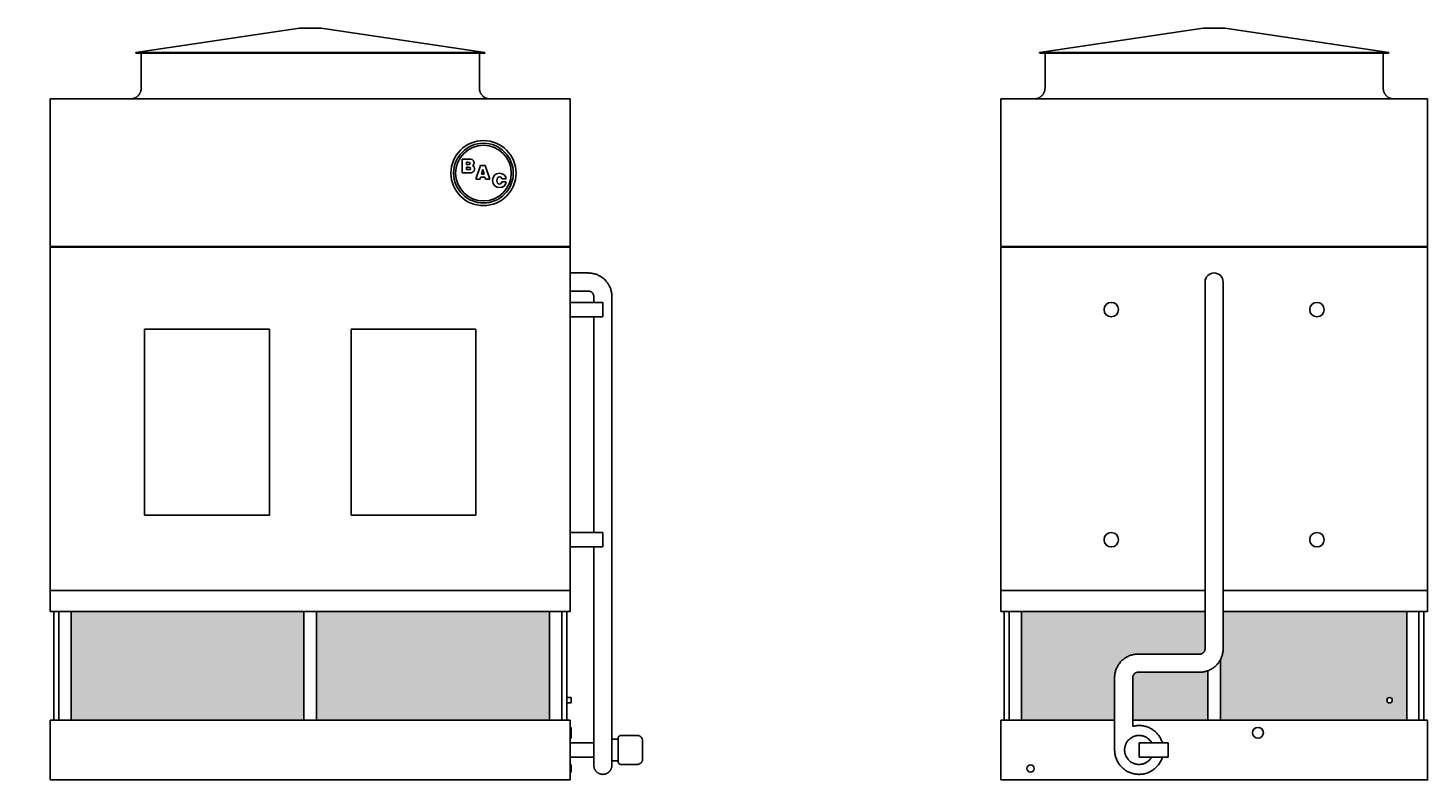
# Model space of a CAD drawing. Units: inches. Extents: x 1688 to 2304, y 0 to 420.
# Drawn here: x 1917 to 2304, y 0 to 208 of the extents above; entities that cross this region are included whole.
import ezdxf

# ---------------------------------------------------------------- set-up
doc = ezdxf.new("R2010")
doc.units = ezdxf.units.IN
doc.header["$MEASUREMENT"] = 0
doc.styles.add('Arial_1', font='arial.ttf', dxfattribs={"height": 0.092206})

# ---------------------------------------------------------------- blocks, each defined once
blk = doc.blocks.new('_Oblique')
at = {"color": 0, "linetype": 'ByBlock', "lineweight": -2}
blk.add_line((-0.5, -0.5), (0.5, 0.5), dxfattribs=at)

msp = doc.modelspace()

# ---------------------------------------------------------------- hatches: boundary and pattern name
h = msp.add_hatch()
h.set_pattern_fill('HONEY', color=256, scale=8)
h.paths.add_polyline_path([(1745.74, 46.5), (1694.24, 46.5), (1694.24, 16.5), (1745.74, 16.5)])
h.paths.add_polyline_path([(1800.74, 46.5), (1749.24, 46.5), (1749.24, 16.5), (1800.74, 16.5)])
h.paths.add_polyline_path([(1993.55, 46.5), (1929.18, 46.5), (1929.18, 16.5), (1993.55, 16.5)])
h.paths.add_polyline_path([(2061.43, 46.5), (1997.05, 46.5), (1997.05, 16.5), (2061.43, 16.5)])
h.paths.add_polyline_path([(2224.17, 34.75), (2241.17, 34.75), (2241.18, 34.75), (2241.24, 34.75), (2241.3, 34.76), (2241.36, 34.76), (2241.42, 34.77), (2241.48, 34.78), (2241.54, 34.8), (2241.6, 34.81), (2241.65, 34.83), (2241.71, 34.85), (2241.76, 34.87), (2241.82, 34.9), (2241.87, 34.93), (2241.93, 34.96), (2241.98, 34.99), (2242.03, 35.02), (2242.07, 35.06), (2242.12, 35.09), (2242.17, 35.13), (2242.21, 35.17), (2242.25, 35.22), (2242.29, 35.26), (2242.33, 35.31), (2242.37, 35.35), (2242.4, 35.4), (2242.44, 35.45), (2242.47, 35.5), (2242.5, 35.56), (2242.52, 35.61), (2242.55, 35.67), (2242.57, 35.72), (2242.59, 35.78), (2242.61, 35.84), (2242.62, 35.89), (2242.64, 35.95), (2242.65, 36.01), (2242.66, 36.07), (2242.66, 36.13), (2242.66, 36.19), (2242.67, 36.25), (2242.67, 46.5), (2191.92, 46.5), (2191.92, 16.5), (2217.67, 16.5), (2217.67, 28.46), (2217.7, 28.97), (2217.78, 29.48), (2217.9, 29.99), (2218.06, 30.49), (2218.26, 30.97), (2218.49, 31.43), (2218.76, 31.87), (2219.07, 32.29), (2219.41, 32.69), (2219.78, 33.05), (2220.18, 33.39), (2220.6, 33.69), (2221.05, 33.96), (2221.51, 34.19), (2222, 34.38), (2222.49, 34.54), (2223, 34.65), (2223.52, 34.72), (2223.91, 34.74)])
h.paths.add_polyline_path([(2298.42, 46.5), (2247.67, 46.5), (2247.67, 36.04), (2247.63, 35.53), (2247.55, 35.02), (2247.43, 34.51), (2247.27, 34.01), (2247.08, 33.53), (2246.92, 33.22), (2246.92, 16.5), (2298.42, 16.5)])
h.paths.add_polyline_path([(2292.92, 22, -1), (2294.42, 22, -1)], flags=16)
h.paths.add_polyline_path([(2243.42, 30.15), (2243.09, 30.04), (2242.59, 29.9), (2242.07, 29.81), (2241.56, 29.76), (2241.17, 29.75), (2224.17, 29.75), (2224.15, 29.75), (2224.09, 29.75), (2224.03, 29.74), (2223.97, 29.74), (2223.91, 29.73), (2223.85, 29.72), (2223.79, 29.7), (2223.74, 29.69), (2223.68, 29.67), (2223.62, 29.65), (2223.57, 29.63), (2223.51, 29.6), (2223.46, 29.57), (2223.41, 29.54), (2223.36, 29.51), (2223.31, 29.48), (2223.26, 29.44), (2223.21, 29.41), (2223.16, 29.37), (2223.12, 29.33), (2223.08, 29.28), (2223.04, 29.24), (2223, 29.19), (2222.96, 29.15), (2222.93, 29.1), (2222.9, 29.05), (2222.86, 29), (2222.84, 28.94), (2222.81, 28.89), (2222.78, 28.83), (2222.76, 28.78), (2222.74, 28.72), (2222.72, 28.66), (2222.71, 28.61), (2222.7, 28.55), (2222.69, 28.49), (2222.68, 28.43), (2222.67, 28.37), (2222.67, 28.31), (2222.67, 28.25), (2222.67, 16.5), (2243.42, 16.5)])

# ---------------------------------------------------------------- linework, layer by layer
for p, q in [((1992.3, 207.87), (1947.05, 201.12)), ((1998.3, 207.87), (1992.3, 207.87)), ((2043.55, 201.12), (1998.3, 207.87)), ((2242.17, 207.87), (2196.92, 201.12)), ((2245.17, 207.87), (2242.17, 207.87)), ((2248.17, 207.87), (2245.17, 207.87)), ((2293.42, 201.12), (2248.17, 207.87)), ((1947.05, 201.12), (1947.05, 200.87)), ((2043.55, 201.12), (1947.05, 201.12)), ((2043.55, 200.87), (1947.05, 200.87)), ((1948.55, 200.87), (1948.55, 191.25)), ((2042.05, 191.25), (2042.05, 200.87)), ((2043.55, 200.87), (2043.55, 201.12)), ((2196.92, 201.12), (2196.92, 200.87)), ((2245.17, 201.12), (2196.98, 201.12)), ((2245.17, 200.87), (2196.98, 200.87)), ((2198.42, 200.87), (2198.42, 191.25)), ((2293.35, 201.12), (2245.17, 201.12)), ((2293.35, 200.87), (2245.17, 200.87)), ((2291.92, 191.25), (2291.92, 200.87)), ((2293.42, 200.87), (2293.42, 201.12)), ((1923.43, 188.25), (2067.18, 188.25)), ((1923.43, 147.5), (1923.43, 188.25)), ((2067.18, 188.25), (2067.18, 147.5)), ((2186.17, 188.25), (2304.17, 188.25)), ((2186.17, 188.25), (2186.17, 147.5)), ((2304.17, 147.5), (2304.17, 188.25)), ((2038.89, 171.63), (2037.32, 171.63)), ((2037.32, 171.63), (2037.32, 167.82)), ((2038.52, 170.11), (2038.52, 170.74)), ((2038.52, 170.74), (2038.86, 170.74)), ((2038.86, 170.74), (2039.36, 170.68)), ((2039.63, 171.61), (2038.89, 171.63)), ((2039.36, 170.68), (2039.47, 170.43)), ((2039.47, 170.43), (2039.37, 170.18)), ((2040.02, 171.52), (2039.63, 171.61)), ((2040.46, 171.18), (2040.02, 171.52)), ((2040.62, 170.62), (2040.46, 171.18)), ((2040.5, 170.17), (2040.62, 170.62)), ((2037.32, 167.82), (2039.02, 167.82)), ((2039.02, 170.11), (2038.52, 170.11)), ((2038.52, 168.71), (2038.52, 169.41)), ((2038.52, 169.41), (2039.07, 169.41)), ((2039.08, 168.71), (2038.52, 168.71)), ((2039.37, 170.18), (2039.02, 170.11)), ((2039.02, 167.82), (2039.78, 167.86)), ((2039.07, 169.41), (2039.48, 169.33)), ((2039.48, 168.79), (2039.08, 168.71)), ((2039.48, 169.33), (2039.6, 169.06)), ((2039.6, 169.06), (2039.48, 168.79)), ((2039.78, 167.86), (2040.2, 167.99)), ((2040.16, 169.85), (2040.5, 170.17)), ((2040.6, 169.53), (2040.16, 169.85)), ((2040.2, 167.99), (2040.6, 168.38)), ((2040.74, 168.96), (2040.6, 169.53)), ((2040.6, 168.38), (2040.74, 168.96)), ((2042.39, 169.89), (2041.08, 166.08)), ((2042.25, 166.08), (2042.4, 166.59)), ((2043.62, 169.89), (2042.39, 169.89)), ((2042.4, 166.59), (2043.6, 166.59)), ((2042.62, 167.42), (2043.01, 168.72)), ((2043.38, 167.42), (2042.62, 167.42)), ((2043.01, 168.72), (2043.38, 167.42)), ((2043.6, 166.59), (2043.75, 166.08)), ((2044.95, 166.08), (2043.62, 169.89)), ((2045.82, 166.53), (2045.69, 165.72)), ((2046.21, 167.16), (2045.82, 166.53)), ((2046.82, 167.55), (2046.21, 167.16)), ((2047.62, 167.69), (2046.82, 167.55)), ((2046.9, 165.72), (2047.09, 166.48)), ((2047.09, 166.48), (2047.32, 166.67)), ((2047.32, 166.67), (2047.64, 166.73)), ((2048.35, 167.59), (2047.62, 167.69)), ((2047.64, 166.73), (2048.1, 166.59)), ((2048.1, 166.59), (2048.3, 166.17)), ((2048.91, 167.29), (2048.35, 167.59)), ((2049.28, 166.81), (2048.91, 167.29)), ((2049.44, 166.17), (2049.28, 166.81)), ((2041.08, 166.08), (2042.25, 166.08)), ((2043.75, 166.08), (2044.95, 166.08)), ((2045.69, 165.72), (2045.82, 164.9)), ((2045.82, 164.9), (2046.21, 164.28)), ((2046.21, 164.28), (2046.83, 163.88)), ((2046.83, 163.88), (2047.64, 163.75)), ((2047.09, 164.96), (2046.9, 165.72)), ((2047.33, 164.77), (2047.09, 164.96)), ((2047.65, 164.7), (2047.33, 164.77)), ((2047.64, 163.75), (2048.36, 163.85)), ((2048.1, 164.86), (2047.65, 164.7)), ((2048.3, 165.31), (2048.1, 164.86)), ((2048.3, 166.17), (2049.44, 166.17)), ((2049.44, 165.31), (2048.3, 165.31)), ((2048.36, 163.85), (2048.92, 164.16)), ((2048.92, 164.16), (2049.28, 164.65)), ((2049.28, 164.65), (2049.44, 165.31)), ((2067.18, 147.5), (1923.43, 147.5)), ((1923.43, 147.25), (2067.18, 147.25)), ((1923.43, 52.37), (1923.43, 147.25)), ((2067.18, 52.37), (2067.18, 147.25)), ((2304.17, 147.5), (2186.17, 147.5)), ((2186.17, 147.25), (2304.17, 147.25)), ((2186.17, 52.37), (2186.17, 147.25)), ((2304.17, 147.25), (2304.17, 52.37)), ((2072.18, 140.13), (2067.18, 140.13)), ((2067.18, 135.13), (2072.18, 135.13)), ((2076.18, 132), (2067.18, 132)), ((2073.68, 133.63), (2073.68, 132)), ((2076.18, 132), (2076.18, 130)), ((2078.68, 125.63), (2078.68, 133.63)), ((2242.67, 133.63), (2242.67, 125.63)), ((2247.67, 125.63), (2247.67, 133.63)), ((2067.18, 128), (2076.18, 128)), ((2073.68, 128), (2073.68, 125.63)), ((2076.18, 130), (2076.18, 128)), ((1949.49, 73.13), (1949.49, 124.63)), ((1949.49, 124.63), (1983.99, 124.63)), ((1983.99, 124.63), (1983.99, 73.13)), ((2006.61, 124.63), (2041.11, 124.63)), ((2006.61, 73.13), (2006.61, 124.63)), ((2041.11, 124.63), (2041.11, 73.13)), ((2073.68, 125.63), (2073.68, 68.38)), ((2078.68, 36.25), (2078.68, 125.63)), ((2242.67, 125.63), (2242.67, 36.25)), ((2247.67, 36.25), (2247.67, 125.63)), ((1983.99, 73.13), (1949.49, 73.13)), ((2041.11, 73.13), (2006.61, 73.13)), ((2076.18, 68.38), (2067.18, 68.38)), ((2076.18, 68.38), (2076.18, 66.37)), ((2076.18, 66.37), (2076.18, 64.38)), ((2067.18, 64.38), (2076.18, 64.38)), ((2073.68, 64.38), (2073.68, 36.25)), ((2067.18, 52.37), (1923.43, 52.37)), ((1923.43, 52.37), (2067.18, 52.37)), ((1923.43, 46.5), (1923.43, 52.37)), ((2067.18, 52.37), (2067.18, 46.5)), ((2242.67, 52.37), (2186.17, 52.37)), ((2186.17, 52.37), (2242.67, 52.37)), ((2186.17, 52.37), (2186.17, 46.5)), ((2304.17, 52.37), (2247.67, 52.37)), ((2247.67, 52.37), (2304.17, 52.37)), ((2304.17, 46.5), (2304.17, 52.37)), ((1923.43, 46.5), (2067.18, 46.5)), ((1924.43, 46.5), (1924.43, 16.5)), ((1925.8, 46.5), (1925.8, 16.5)), ((1929.18, 46.5), (1929.18, 16.5)), ((1993.55, 16.5), (1993.55, 46.5)), ((1997.05, 46.5), (1997.05, 16.5)), ((2061.43, 46.5), (2061.43, 16.5)), ((2064.8, 46.5), (2064.8, 16.5)), ((2066.18, 46.5), (2066.18, 16.5)), ((2186.17, 46.5), (2242.67, 46.5)), ((2187.17, 46.5), (2187.17, 16.5)), ((2188.54, 46.5), (2188.54, 16.5)), ((2191.92, 46.5), (2191.92, 16.5)), ((2247.67, 46.5), (2304.17, 46.5)), ((2298.42, 46.5), (2298.42, 16.5)), ((2301.79, 46.5), (2301.79, 16.5)), ((2303.17, 16.5), (2303.17, 46.5)), ((2078.68, 32.23), (2078.67, 32.15)), ((2241.17, 34.75), (2224.17, 34.75)), ((2246.92, 33.23), (2246.92, 16.5)), ((2073.68, 28.25), (2073.68, 15.7)), ((2078.68, 15.7), (2078.68, 28.25)), ((2217.67, 28.25), (2217.67, 15.7)), ((2222.67, 15.7), (2222.67, 28.25)), ((2224.17, 29.75), (2241.17, 29.75)), ((2243.42, 16.5), (2243.42, 30.15)), ((2067.43, 22.75), (2066.18, 22.75)), ((2066.18, 21.25), (2067.43, 21.25)), ((2067.43, 22.75), (2067.43, 22)), ((2067.43, 22), (2067.43, 21.25)), ((2067.18, 16.5), (1923.43, 16.5)), ((1923.43, 0), (1923.43, 16.5)), ((2067.18, 16.5), (2067.18, 0)), ((2073.68, 15.7), (2073.68, 8.25)), ((2078.68, 8.25), (2078.68, 15.7)), ((2217.67, 16.5), (2186.17, 16.5)), ((2186.17, 16.5), (2186.17, 0)), ((2217.67, 15.7), (2217.67, 8.25)), ((2304.17, 16.5), (2222.67, 16.5)), ((2222.67, 14.76), (2222.67, 15.7)), ((2304.17, 0), (2304.17, 16.5)), ((2067.43, 14.5), (2067.18, 14.5)), ((2067.43, 14.5), (2067.43, 13)), ((2067.43, 13), (2067.43, 11.5)), ((2073.68, 12.5), (2073.68, 12.5)), ((2078.68, 12.49), (2078.68, 12.5)), ((2085.68, 12.25), (2081.18, 12.25)), ((2067.18, 11.5), (2067.43, 11.5)), ((2073.68, 10.25), (2067.18, 10.25)), ((2080.43, 11.25), (2078.68, 11.25)), ((2224.42, 10.25), (2232.42, 10.25)), ((2224.42, 6.25), (2224.42, 10.25)), ((2232.42, 10.25), (2232.42, 6.25)), ((2067.18, 6.25), (2073.68, 6.25)), ((2067.43, 4.12), (2067.18, 4.12)), ((2067.43, 4.12), (2067.43, 3.12)), ((2078.68, 5.25), (2080.43, 5.25)), ((2081.18, 4.25), (2085.68, 4.25)), ((2232.42, 6.25), (2224.42, 6.25)), ((2067.18, 0), (1923.43, 0)), ((2067.18, 2.12), (2067.43, 2.12)), ((2067.43, 3.12), (2067.43, 2.12)), ((2304.17, 0), (2186.17, 0)), ((2304.17, 0), (2304.04, 0)), ((2304.17, 0.06), (2304.17, 0.09)), ((2304.17, 0.06), (2304.17, 0.09)), ((2304.17, 0), (2304.29, 0))]:
    msp.add_line(p, q)
at = {"flags": 128}
for points in [[(1945.55, 188.25), (1945.67, 188.25), (1945.79, 188.26), (1945.91, 188.27), (1946.03, 188.29), (1946.15, 188.31), (1946.26, 188.34), (1946.38, 188.37), (1946.49, 188.4), (1946.61, 188.44), (1946.72, 188.49), (1946.83, 188.54), (1946.94, 188.59), (1947.04, 188.65), (1947.14, 188.71), (1947.24, 188.77), (1947.34, 188.84), (1947.44, 188.92), (1947.53, 188.99), (1947.62, 189.08), (1947.7, 189.16), (1947.78, 189.25), (1947.86, 189.34), (1947.94, 189.43), (1948.01, 189.53), (1948.08, 189.63), (1948.14, 189.73), (1948.2, 189.84), (1948.25, 189.94), (1948.3, 190.05), (1948.35, 190.16), (1948.39, 190.28), (1948.42, 190.39), (1948.46, 190.51), (1948.48, 190.62), (1948.51, 190.74), (1948.52, 190.86), (1948.54, 190.98), (1948.55, 191.1), (1948.55, 191.22), (1948.55, 191.25)], [(2042.05, 191.25), (2042.05, 191.13), (2042.06, 191.01), (2042.07, 190.89), (2042.09, 190.77), (2042.11, 190.65), (2042.14, 190.54), (2042.17, 190.42), (2042.2, 190.31), (2042.24, 190.19), (2042.29, 190.08), (2042.34, 189.97), (2042.39, 189.86), (2042.45, 189.76), (2042.51, 189.66), (2042.57, 189.56), (2042.64, 189.46), (2042.72, 189.36), (2042.8, 189.27), (2042.88, 189.18), (2042.96, 189.1), (2043.05, 189.02), (2043.14, 188.94), (2043.23, 188.86), (2043.33, 188.79), (2043.43, 188.73), (2043.53, 188.66), (2043.64, 188.6), (2043.74, 188.55), (2043.85, 188.5), (2043.96, 188.45), (2044.08, 188.41), (2044.19, 188.38), (2044.31, 188.34), (2044.42, 188.32), (2044.54, 188.29), (2044.66, 188.28), (2044.78, 188.26), (2044.9, 188.25), (2045.02, 188.25), (2045.05, 188.25)], [(2195.42, 188.25), (2195.54, 188.25), (2195.66, 188.26), (2195.78, 188.27), (2195.89, 188.29), (2196.01, 188.31), (2196.13, 188.34), (2196.25, 188.37), (2196.36, 188.4), (2196.47, 188.44), (2196.58, 188.49), (2196.69, 188.54), (2196.8, 188.59), (2196.91, 188.65), (2197.01, 188.71), (2197.11, 188.77), (2197.21, 188.84), (2197.3, 188.92), (2197.39, 188.99), (2197.48, 189.08), (2197.57, 189.16), (2197.65, 189.25), (2197.73, 189.34), (2197.8, 189.43), (2197.87, 189.53), (2197.94, 189.63), (2198, 189.73), (2198.06, 189.84), (2198.12, 189.94), (2198.17, 190.05), (2198.21, 190.16), (2198.25, 190.28), (2198.29, 190.39), (2198.32, 190.51), (2198.35, 190.62), (2198.37, 190.74), (2198.39, 190.86), (2198.4, 190.98), (2198.41, 191.1), (2198.42, 191.22), (2198.42, 191.25)], [(2291.92, 191.25), (2291.92, 191.13), (2291.93, 191.01), (2291.94, 190.89), (2291.95, 190.77), (2291.98, 190.65), (2292, 190.54), (2292.03, 190.42), (2292.07, 190.31), (2292.11, 190.19), (2292.15, 190.08), (2292.2, 189.97), (2292.25, 189.86), (2292.31, 189.76), (2292.37, 189.66), (2292.44, 189.56), (2292.51, 189.46), (2292.58, 189.36), (2292.66, 189.27), (2292.74, 189.18), (2292.83, 189.1), (2292.91, 189.02), (2293, 188.94), (2293.1, 188.86), (2293.2, 188.79), (2293.3, 188.73), (2293.4, 188.66), (2293.5, 188.6), (2293.61, 188.55), (2293.72, 188.5), (2293.83, 188.45), (2293.94, 188.41), (2294.06, 188.38), (2294.17, 188.34), (2294.29, 188.32), (2294.41, 188.29), (2294.52, 188.28), (2294.64, 188.26), (2294.76, 188.25), (2294.88, 188.25), (2294.92, 188.25)], [(2078.68, 133.63), (2078.67, 133.88), (2078.65, 134.14), (2078.63, 134.4), (2078.59, 134.66), (2078.55, 134.92), (2078.49, 135.17), (2078.42, 135.42), (2078.35, 135.67), (2078.26, 135.91), (2078.16, 136.16), (2078.06, 136.39), (2077.94, 136.63), (2077.82, 136.85), (2077.68, 137.08), (2077.54, 137.3), (2077.39, 137.51), (2077.23, 137.71), (2077.06, 137.91), (2076.89, 138.1), (2076.7, 138.29), (2076.51, 138.47), (2076.32, 138.63), (2076.11, 138.8), (2075.9, 138.95), (2075.69, 139.09), (2075.47, 139.23), (2075.24, 139.36), (2075.01, 139.48), (2074.77, 139.58), (2074.53, 139.68), (2074.29, 139.77), (2074.04, 139.85), (2073.79, 139.92), (2073.54, 139.98), (2073.28, 140.03), (2073.02, 140.07), (2072.76, 140.1), (2072.51, 140.12), (2072.25, 140.12), (2072.18, 140.13)], [(2242.67, 137.63), (2242.67, 137.62), (2242.67, 137.61), (2242.67, 137.6), (2242.67, 137.57), (2242.67, 137.55), (2242.67, 137.51), (2242.67, 137.47), (2242.67, 137.42), (2242.67, 137.37), (2242.67, 137.31), (2242.67, 137.24), (2242.67, 137.17), (2242.67, 137.1), (2242.67, 137.01), (2242.67, 136.93), (2242.67, 136.83), (2242.67, 136.74), (2242.67, 136.63), (2242.67, 136.52), (2242.67, 136.41), (2242.67, 136.29), (2242.67, 136.17), (2242.67, 136.05), (2242.67, 135.92), (2242.67, 135.79), (2242.67, 135.65), (2242.67, 135.51), (2242.67, 135.37), (2242.67, 135.22), (2242.67, 135.07), (2242.67, 134.92), (2242.67, 134.77), (2242.67, 134.62), (2242.67, 134.46), (2242.67, 134.3), (2242.67, 134.15), (2242.67, 133.99), (2242.67, 133.83), (2242.67, 133.67), (2242.67, 133.63)], [(2247.67, 133.63), (2247.67, 133.78), (2247.67, 133.94), (2247.67, 134.1), (2247.67, 134.26), (2247.67, 134.42), (2247.67, 134.58), (2247.67, 134.73), (2247.67, 134.88), (2247.67, 135.03), (2247.67, 135.18), (2247.67, 135.33), (2247.67, 135.47), (2247.67, 135.61), (2247.67, 135.75), (2247.67, 135.88), (2247.67, 136.01), (2247.67, 136.14), (2247.67, 136.26), (2247.67, 136.38), (2247.67, 136.49), (2247.67, 136.6), (2247.67, 136.71), (2247.67, 136.81), (2247.67, 136.9), (2247.67, 136.99), (2247.67, 137.07), (2247.67, 137.15), (2247.67, 137.23), (2247.67, 137.29), (2247.67, 137.35), (2247.67, 137.41), (2247.67, 137.46), (2247.67, 137.5), (2247.67, 137.54), (2247.67, 137.57), (2247.67, 137.59), (2247.67, 137.61), (2247.67, 137.62), (2247.67, 137.62), (2247.67, 137.63)], [(2072.18, 135.13), (2072.24, 135.12), (2072.3, 135.12), (2072.36, 135.11), (2072.41, 135.11), (2072.47, 135.1), (2072.53, 135.08), (2072.59, 135.07), (2072.65, 135.05), (2072.7, 135.03), (2072.76, 135.01), (2072.81, 134.98), (2072.87, 134.96), (2072.92, 134.93), (2072.97, 134.9), (2073.02, 134.86), (2073.07, 134.83), (2073.12, 134.79), (2073.16, 134.75), (2073.21, 134.71), (2073.25, 134.67), (2073.29, 134.63), (2073.33, 134.58), (2073.37, 134.53), (2073.4, 134.49), (2073.44, 134.44), (2073.47, 134.38), (2073.5, 134.33), (2073.53, 134.28), (2073.55, 134.22), (2073.57, 134.17), (2073.59, 134.11), (2073.61, 134.06), (2073.63, 134), (2073.64, 133.94), (2073.65, 133.88), (2073.66, 133.82), (2073.67, 133.76), (2073.67, 133.7), (2073.68, 133.64), (2073.68, 133.63)], [(2073.68, 32.25), (2073.68, 32.25), (2073.68, 32.26), (2073.68, 32.28), (2073.68, 32.3), (2073.68, 32.33), (2073.68, 32.36), (2073.68, 32.41), (2073.68, 32.45), (2073.68, 32.51), (2073.68, 32.57), (2073.68, 32.63), (2073.68, 32.7), (2073.68, 32.78), (2073.68, 32.86), (2073.68, 32.95), (2073.68, 33.04), (2073.68, 33.14), (2073.68, 33.24), (2073.68, 33.35), (2073.68, 33.46), (2073.68, 33.58), (2073.68, 33.7), (2073.68, 33.83), (2073.68, 33.96), (2073.68, 34.09), (2073.68, 34.23), (2073.68, 34.36), (2073.68, 34.51), (2073.68, 34.65), (2073.68, 34.8), (2073.68, 34.95), (2073.68, 35.1), (2073.68, 35.26), (2073.68, 35.41), (2073.68, 35.57), (2073.68, 35.73), (2073.68, 35.89), (2073.68, 36.05), (2073.68, 36.21), (2073.68, 36.25)], [(2078.68, 36.25), (2078.68, 36.09), (2078.68, 35.93), (2078.68, 35.77), (2078.68, 35.61), (2078.68, 35.46), (2078.68, 35.3), (2078.68, 35.14), (2078.68, 34.99), (2078.68, 34.84), (2078.68, 34.69), (2078.68, 34.55), (2078.68, 34.4), (2078.68, 34.26), (2078.68, 34.13), (2078.68, 33.99), (2078.68, 33.86), (2078.68, 33.73), (2078.68, 33.61), (2078.68, 33.49), (2078.68, 33.38), (2078.68, 33.27), (2078.68, 33.17), (2078.68, 33.07), (2078.68, 32.97), (2078.68, 32.88), (2078.68, 32.8), (2078.68, 32.72), (2078.68, 32.65), (2078.68, 32.58), (2078.68, 32.52), (2078.68, 32.47), (2078.68, 32.42), (2078.68, 32.38), (2078.68, 32.34), (2078.68, 32.31), (2078.68, 32.29)], [(2241.17, 29.75), (2241.43, 29.76), (2241.69, 29.77), (2241.94, 29.8), (2242.2, 29.83), (2242.46, 29.88), (2242.71, 29.94), (2242.96, 30), (2243.21, 30.08), (2243.46, 30.17), (2243.7, 30.26), (2243.93, 30.37), (2244.17, 30.48), (2244.4, 30.61), (2244.62, 30.74), (2244.84, 30.89), (2245.05, 31.04), (2245.25, 31.2), (2245.45, 31.36), (2245.64, 31.54), (2245.83, 31.72), (2246.01, 31.91), (2246.18, 32.11), (2246.34, 32.31), (2246.49, 32.52), (2246.64, 32.74), (2246.77, 32.96), (2246.9, 33.19), (2247.02, 33.42), (2247.13, 33.65), (2247.22, 33.89), (2247.31, 34.14), (2247.39, 34.39), (2247.46, 34.64), (2247.52, 34.89), (2247.57, 35.15), (2247.61, 35.4), (2247.64, 35.66), (2247.66, 35.92), (2247.67, 36.18), (2247.67, 36.25)], [(2242.67, 36.25), (2242.66, 36.19), (2242.66, 36.13), (2242.66, 36.07), (2242.65, 36.01), (2242.64, 35.95), (2242.62, 35.89), (2242.61, 35.84), (2242.59, 35.78), (2242.57, 35.72), (2242.55, 35.67), (2242.52, 35.61), (2242.5, 35.56), (2242.47, 35.5), (2242.44, 35.45), (2242.4, 35.4), (2242.37, 35.35), (2242.33, 35.31), (2242.29, 35.26), (2242.25, 35.22), (2242.21, 35.17), (2242.17, 35.13), (2242.12, 35.09), (2242.07, 35.06), (2242.03, 35.02), (2241.98, 34.99), (2241.93, 34.96), (2241.87, 34.93), (2241.82, 34.9), (2241.76, 34.87), (2241.71, 34.85), (2241.65, 34.83), (2241.6, 34.81), (2241.54, 34.8), (2241.48, 34.78), (2241.42, 34.77), (2241.36, 34.76), (2241.3, 34.76), (2241.24, 34.75), (2241.18, 34.75), (2241.17, 34.75)], [(2073.68, 32.25), (2073.68, 32.25), (2073.68, 32.24), (2073.68, 32.22), (2073.68, 32.2), (2073.68, 32.17), (2073.68, 32.14), (2073.68, 32.09), (2073.68, 32.05), (2073.68, 31.99), (2073.68, 31.93), (2073.68, 31.87), (2073.68, 31.8), (2073.68, 31.72), (2073.68, 31.64), (2073.68, 31.55), (2073.68, 31.46), (2073.68, 31.36), (2073.68, 31.26), (2073.68, 31.15), (2073.68, 31.04), (2073.68, 30.92), (2073.68, 30.8), (2073.68, 30.67), (2073.68, 30.54), (2073.68, 30.41), (2073.68, 30.27), (2073.68, 30.14), (2073.68, 29.99), (2073.68, 29.85), (2073.68, 29.7), (2073.68, 29.55), (2073.68, 29.4), (2073.68, 29.24), (2073.68, 29.09), (2073.68, 28.93), (2073.68, 28.77), (2073.68, 28.61), (2073.68, 28.45), (2073.68, 28.29), (2073.68, 28.25)], [(2078.68, 28.25), (2078.68, 28.41), (2078.68, 28.57), (2078.68, 28.73), (2078.68, 28.89), (2078.68, 29.04), (2078.68, 29.2), (2078.68, 29.36), (2078.68, 29.51), (2078.68, 29.66), (2078.68, 29.81), (2078.68, 29.95), (2078.68, 30.1), (2078.68, 30.24), (2078.68, 30.37), (2078.68, 30.51), (2078.68, 30.64), (2078.68, 30.77), (2078.68, 30.89), (2078.68, 31.01), (2078.68, 31.12), (2078.68, 31.23), (2078.68, 31.33), (2078.68, 31.43), (2078.68, 31.53), (2078.68, 31.62), (2078.68, 31.7), (2078.68, 31.78), (2078.68, 31.85), (2078.68, 31.92), (2078.68, 31.98), (2078.68, 32.03), (2078.68, 32.08), (2078.68, 32.12), (2078.68, 32.16), (2078.68, 32.19), (2078.68, 32.22), (2078.68, 32.23), (2078.68, 32.24), (2078.68, 32.25), (2078.68, 32.25)], [(2224.17, 34.75), (2223.91, 34.74), (2223.65, 34.73), (2223.39, 34.7), (2223.13, 34.67), (2222.87, 34.62), (2222.62, 34.56), (2222.37, 34.5), (2222.12, 34.42), (2221.88, 34.33), (2221.63, 34.24), (2221.4, 34.13), (2221.16, 34.02), (2220.94, 33.89), (2220.71, 33.76), (2220.5, 33.61), (2220.28, 33.46), (2220.08, 33.3), (2219.88, 33.14), (2219.69, 32.96), (2219.5, 32.78), (2219.33, 32.59), (2219.16, 32.39), (2218.99, 32.19), (2218.84, 31.98), (2218.7, 31.76), (2218.56, 31.54), (2218.43, 31.31), (2218.32, 31.08), (2218.21, 30.85), (2218.11, 30.61), (2218.02, 30.36), (2217.94, 30.11), (2217.87, 29.86), (2217.81, 29.61), (2217.76, 29.35), (2217.72, 29.1), (2217.69, 28.84), (2217.67, 28.58), (2217.67, 28.32), (2217.67, 28.25)], [(2222.67, 28.25), (2222.67, 28.31), (2222.67, 28.37), (2222.68, 28.43), (2222.69, 28.49), (2222.7, 28.55), (2222.71, 28.61), (2222.72, 28.66), (2222.74, 28.72), (2222.76, 28.78), (2222.78, 28.83), (2222.81, 28.89), (2222.84, 28.94), (2222.86, 29), (2222.9, 29.05), (2222.93, 29.1), (2222.96, 29.15), (2223, 29.19), (2223.04, 29.24), (2223.08, 29.28), (2223.12, 29.33), (2223.16, 29.37), (2223.21, 29.41), (2223.26, 29.44), (2223.31, 29.48), (2223.36, 29.51), (2223.41, 29.54), (2223.46, 29.57), (2223.51, 29.6), (2223.57, 29.63), (2223.62, 29.65), (2223.68, 29.67), (2223.74, 29.69), (2223.79, 29.7), (2223.85, 29.72), (2223.91, 29.73), (2223.97, 29.74), (2224.03, 29.74), (2224.09, 29.75), (2224.15, 29.75), (2224.17, 29.75)], [(2080.43, 11.5), (2080.43, 11.53), (2080.43, 11.56), (2080.43, 11.59), (2080.44, 11.62), (2080.44, 11.65), (2080.45, 11.68), (2080.45, 11.71), (2080.46, 11.74), (2080.47, 11.76), (2080.48, 11.79), (2080.5, 11.82), (2080.51, 11.85), (2080.52, 11.87), (2080.54, 11.9), (2080.56, 11.92), (2080.57, 11.95), (2080.59, 11.97), (2080.61, 11.99), (2080.63, 12.02), (2080.65, 12.04), (2080.67, 12.06), (2080.7, 12.08), (2080.72, 12.1), (2080.75, 12.11), (2080.77, 12.13), (2080.8, 12.15), (2080.82, 12.16), (2080.85, 12.18), (2080.88, 12.19), (2080.9, 12.2), (2080.93, 12.21), (2080.96, 12.22), (2080.99, 12.23), (2081.02, 12.23), (2081.05, 12.24), (2081.08, 12.24), (2081.11, 12.25), (2081.14, 12.25), (2081.17, 12.25), (2081.18, 12.25)], [(2085.68, 12.25), (2085.74, 12.25), (2085.8, 12.25), (2085.86, 12.24), (2085.91, 12.23), (2085.97, 12.22), (2086.03, 12.21), (2086.09, 12.19), (2086.15, 12.17), (2086.2, 12.15), (2086.26, 12.13), (2086.31, 12.11), (2086.37, 12.08), (2086.42, 12.05), (2086.47, 12.02), (2086.52, 11.99), (2086.57, 11.95), (2086.62, 11.92), (2086.66, 11.88), (2086.71, 11.84), (2086.75, 11.8), (2086.79, 11.75), (2086.83, 11.71), (2086.87, 11.66), (2086.9, 11.61), (2086.94, 11.56), (2086.97, 11.51), (2087, 11.46), (2087.03, 11.4), (2087.05, 11.35), (2087.07, 11.29), (2087.09, 11.24), (2087.11, 11.18), (2087.13, 11.12), (2087.14, 11.06), (2087.15, 11), (2087.16, 10.95), (2087.17, 10.89), (2087.17, 10.83), (2087.18, 10.77), (2087.18, 10.75)], [(2224.42, 12.25), (2224.26, 12.25), (2224.1, 12.24), (2223.94, 12.22), (2223.78, 12.2), (2223.62, 12.17), (2223.47, 12.14), (2223.31, 12.09), (2223.16, 12.05), (2223.01, 11.99), (2222.86, 11.93), (2222.71, 11.87), (2222.57, 11.8), (2222.43, 11.72), (2222.29, 11.64), (2222.16, 11.55), (2222.03, 11.46), (2221.9, 11.36), (2221.78, 11.26), (2221.66, 11.15), (2221.55, 11.04), (2221.44, 10.92), (2221.33, 10.8), (2221.23, 10.67), (2221.14, 10.54), (2221.05, 10.41), (2220.97, 10.27), (2220.89, 10.14), (2220.82, 9.99), (2220.75, 9.85), (2220.69, 9.7), (2220.63, 9.55), (2220.58, 9.4), (2220.54, 9.24), (2220.5, 9.09), (2220.47, 8.93), (2220.45, 8.77), (2220.43, 8.61), (2220.42, 8.45), (2220.42, 8.29), (2220.42, 8.13), (2220.43, 7.97), (2220.44, 7.81), (2220.46, 7.66), (2220.49, 7.5), (2220.52, 7.34), (2220.56, 7.19), (2220.61, 7.03), (2220.66, 6.88), (2220.72, 6.73), (2220.78, 6.59), (2220.85, 6.44), (2220.92, 6.3), (2221, 6.16), (2221.09, 6.03), (2221.18, 5.9), (2221.28, 5.77), (2221.38, 5.65), (2221.49, 5.53), (2221.6, 5.41), (2221.71, 5.3), (2221.83, 5.19), (2221.96, 5.09), (2222.09, 5), (2222.22, 4.91), (2222.35, 4.82), (2222.49, 4.74), (2222.63, 4.67), (2222.78, 4.6), (2222.93, 4.54), (2223.08, 4.48), (2223.23, 4.43), (2223.38, 4.39), (2223.54, 4.35), (2223.69, 4.32), (2223.85, 4.29), (2224.01, 4.27), (2224.17, 4.26), (2224.33, 4.25), (2224.42, 4.25)], [(2224.42, 15), (2224.15, 14.99), (2223.88, 14.98), (2223.61, 14.95), (2223.34, 14.91), (2223.07, 14.87), (2222.81, 14.81), (2222.66, 14.77)], [(2230.86, 10.25), (2230.85, 10.3), (2230.76, 10.56), (2230.66, 10.81), (2230.55, 11.06), (2230.44, 11.3), (2230.31, 11.54), (2230.17, 11.77), (2230.03, 12), (2229.87, 12.22), (2229.71, 12.44), (2229.54, 12.65), (2229.36, 12.85), (2229.17, 13.04), (2228.98, 13.23), (2228.77, 13.41), (2228.56, 13.58), (2228.35, 13.74), (2228.12, 13.89), (2227.9, 14.03), (2227.66, 14.17), (2227.42, 14.29), (2227.18, 14.41), (2226.93, 14.51), (2226.68, 14.61), (2226.42, 14.7), (2226.16, 14.77), (2225.9, 14.83), (2225.63, 14.89), (2225.37, 14.93), (2225.1, 14.97), (2224.83, 14.99), (2224.56, 15), (2224.42, 15)], [(2227.88, 10.25), (2227.83, 10.34), (2227.74, 10.47), (2227.65, 10.6), (2227.55, 10.73), (2227.45, 10.85), (2227.34, 10.97), (2227.23, 11.09), (2227.12, 11.2), (2227, 11.31), (2226.87, 11.41), (2226.75, 11.5), (2226.61, 11.59), (2226.48, 11.68), (2226.34, 11.76), (2226.2, 11.83), (2226.05, 11.9), (2225.91, 11.96), (2225.76, 12.02), (2225.6, 12.07), (2225.45, 12.11), (2225.3, 12.15), (2225.14, 12.18), (2224.98, 12.21), (2224.82, 12.23), (2224.66, 12.24), (2224.5, 12.25), (2224.42, 12.25)], [(2073.68, 9.38), (2073.68, 9.3), (2073.68, 9.14), (2073.68, 8.97), (2073.68, 8.8), (2073.68, 8.64), (2073.68, 8.47), (2073.68, 8.3), (2073.68, 8.13), (2073.68, 7.96), (2073.68, 7.79), (2073.68, 7.62), (2073.68, 7.45), (2073.68, 7.28), (2073.68, 7.12), (2073.68, 6.96), (2073.68, 6.8), (2073.68, 6.64), (2073.68, 6.48), (2073.68, 6.33), (2073.68, 6.18), (2073.68, 6.03), (2073.68, 5.89), (2073.68, 5.75), (2073.68, 5.61), (2073.68, 5.48), (2073.68, 5.36), (2073.68, 5.23), (2073.68, 5.12), (2073.68, 5), (2073.68, 4.9), (2073.68, 4.79), (2073.68, 4.7), (2073.68, 4.61), (2073.68, 4.52), (2073.68, 4.44), (2073.68, 4.37), (2073.68, 4.31), (2073.68, 4.25), (2073.68, 4.19), (2073.68, 4.14), (2073.68, 4.1), (2073.68, 4.07), (2073.68, 4.04), (2073.68, 4.02), (2073.68, 4.01), (2073.68, 4), (2073.68, 4)], [(2078.68, 4), (2078.68, 4), (2078.68, 4.01), (2078.68, 4.03), (2078.68, 4.05), (2078.68, 4.08), (2078.68, 4.12), (2078.68, 4.17), (2078.68, 4.22), (2078.68, 4.27), (2078.68, 4.34), (2078.68, 4.4), (2078.68, 4.48), (2078.68, 4.56), (2078.68, 4.65), (2078.68, 4.74), (2078.68, 4.84), (2078.68, 4.95), (2078.68, 5.05), (2078.68, 5.17), (2078.68, 5.29), (2078.68, 5.41), (2078.68, 5.54), (2078.68, 5.68), (2078.68, 5.81), (2078.68, 5.95), (2078.68, 6.1), (2078.68, 6.25), (2078.68, 6.4), (2078.68, 6.55), (2078.68, 6.71), (2078.68, 6.87), (2078.68, 7.03), (2078.68, 7.2), (2078.68, 7.36), (2078.68, 7.53), (2078.68, 7.7), (2078.68, 7.86), (2078.68, 8.03), (2078.68, 8.2), (2078.68, 8.37), (2078.68, 8.54), (2078.68, 8.71), (2078.68, 8.88), (2078.68, 9.05), (2078.68, 9.22), (2078.68, 9.38)], [(2080.43, 11.5), (2080.43, 11.5), (2080.43, 11.49), (2080.43, 11.48), (2080.43, 11.46), (2080.43, 11.44), (2080.43, 11.41), (2080.43, 11.37), (2080.43, 11.34), (2080.43, 11.29), (2080.43, 11.24), (2080.43, 11.19), (2080.43, 11.13), (2080.43, 11.07), (2080.43, 11), (2080.43, 10.93), (2080.43, 10.86), (2080.43, 10.78), (2080.43, 10.69), (2080.43, 10.61), (2080.43, 10.51), (2080.43, 10.42), (2080.43, 10.32), (2080.43, 10.22), (2080.43, 10.11), (2080.43, 10.01), (2080.43, 9.9), (2080.43, 9.78), (2080.43, 9.67), (2080.43, 9.55), (2080.43, 9.43), (2080.43, 9.31), (2080.43, 9.18), (2080.43, 9.06), (2080.43, 8.93), (2080.43, 8.8), (2080.43, 8.67), (2080.43, 8.54), (2080.43, 8.42), (2080.43, 8.29), (2080.43, 8.16), (2080.43, 8.03), (2080.43, 7.9), (2080.43, 7.77), (2080.43, 7.64), (2080.43, 7.51), (2080.43, 7.39), (2080.43, 7.26), (2080.43, 7.14), (2080.43, 7.02), (2080.43, 6.9), (2080.43, 6.78), (2080.43, 6.67), (2080.43, 6.55), (2080.43, 6.44), (2080.43, 6.34), (2080.43, 6.23), (2080.43, 6.13), (2080.43, 6.04), (2080.43, 5.94), (2080.43, 5.85), (2080.43, 5.77), (2080.43, 5.69), (2080.43, 5.61), (2080.43, 5.53), (2080.43, 5.47), (2080.43, 5.4), (2080.43, 5.34), (2080.43, 5.28), (2080.43, 5.23), (2080.43, 5.19), (2080.43, 5.15), (2080.43, 5.11), (2080.43, 5.08), (2080.43, 5.05), (2080.43, 5.03), (2080.43, 5.02), (2080.43, 5.01), (2080.43, 5), (2080.43, 5)], [(2080.43, 11.48), (2080.43, 11.48), (2080.43, 11.49), (2080.43, 11.5), (2080.43, 11.5)], [(2087.18, 5.75), (2087.18, 5.75), (2087.18, 5.76), (2087.18, 5.77), (2087.18, 5.78), (2087.18, 5.8), (2087.18, 5.82), (2087.18, 5.85), (2087.18, 5.88), (2087.18, 5.91), (2087.18, 5.95), (2087.18, 5.99), (2087.18, 6.03), (2087.18, 6.08), (2087.18, 6.13), (2087.18, 6.19), (2087.18, 6.24), (2087.18, 6.31), (2087.18, 6.37), (2087.18, 6.44), (2087.18, 6.51), (2087.18, 6.58), (2087.18, 6.66), (2087.18, 6.74), (2087.18, 6.82), (2087.18, 6.9), (2087.18, 6.98), (2087.18, 7.07), (2087.18, 7.16), (2087.18, 7.25), (2087.18, 7.34), (2087.18, 7.44), (2087.18, 7.53), (2087.18, 7.63), (2087.18, 7.73), (2087.18, 7.83), (2087.18, 7.92), (2087.18, 8.02), (2087.18, 8.12), (2087.18, 8.22), (2087.18, 8.32), (2087.18, 8.42), (2087.18, 8.52), (2087.18, 8.62), (2087.18, 8.72), (2087.18, 8.82), (2087.18, 8.91), (2087.18, 9.01), (2087.18, 9.11), (2087.18, 9.2), (2087.18, 9.29), (2087.18, 9.38), (2087.18, 9.47), (2087.18, 9.56), (2087.18, 9.64), (2087.18, 9.72), (2087.18, 9.8), (2087.18, 9.88), (2087.18, 9.95), (2087.18, 10.02), (2087.18, 10.09), (2087.18, 10.16), (2087.18, 10.22), (2087.18, 10.28), (2087.18, 10.34), (2087.18, 10.39), (2087.18, 10.44), (2087.18, 10.49), (2087.18, 10.53), (2087.18, 10.57), (2087.18, 10.61), (2087.18, 10.64), (2087.18, 10.66), (2087.18, 10.69), (2087.18, 10.71), (2087.18, 10.72), (2087.18, 10.74), (2087.18, 10.75), (2087.18, 10.75), (2087.18, 10.75)], [(2087.18, 10.75), (2087.18, 10.75), (2087.18, 10.74), (2087.18, 10.73), (2087.18, 10.72)], [(2217.67, 8.52), (2217.67, 8.32), (2217.67, 8.05), (2217.68, 7.78), (2217.71, 7.51), (2217.74, 7.25), (2217.79, 6.98), (2217.84, 6.72), (2217.91, 6.45), (2217.99, 6.2), (2218.07, 5.94), (2218.17, 5.69), (2218.28, 5.44), (2218.4, 5.2), (2218.52, 4.96), (2218.66, 4.73), (2218.8, 4.5), (2218.96, 4.28), (2219.12, 4.06), (2219.29, 3.85), (2219.47, 3.65), (2219.66, 3.46), (2219.86, 3.27), (2220.06, 3.09), (2220.27, 2.92), (2220.49, 2.76), (2220.71, 2.61), (2220.94, 2.47), (2221.17, 2.33), (2221.41, 2.21), (2221.65, 2.09), (2221.9, 1.99), (2222.15, 1.89), (2222.41, 1.8), (2222.67, 1.73), (2222.93, 1.67), (2223.2, 1.61), (2223.46, 1.57), (2223.73, 1.53), (2224, 1.51), (2224.27, 1.5), (2224.42, 1.5)], [(2073.68, 4), (2073.68, 4), (2073.68, 4.01), (2073.68, 4.03), (2073.68, 4.04)], [(2078.68, 4), (2078.67, 3.9), (2078.67, 3.8), (2078.66, 3.7), (2078.64, 3.6), (2078.63, 3.5), (2078.6, 3.41), (2078.58, 3.31), (2078.55, 3.21), (2078.52, 3.12), (2078.48, 3.03), (2078.44, 2.94), (2078.39, 2.85), (2078.35, 2.76), (2078.29, 2.67), (2078.24, 2.59), (2078.18, 2.51), (2078.12, 2.43), (2078.06, 2.35), (2077.99, 2.28), (2077.92, 2.21), (2077.84, 2.14), (2077.77, 2.07), (2077.69, 2.01), (2077.61, 1.95), (2077.53, 1.9), (2077.44, 1.84), (2077.35, 1.8), (2077.26, 1.75), (2077.17, 1.71), (2077.08, 1.67), (2076.99, 1.64), (2076.89, 1.6), (2076.8, 1.58), (2076.7, 1.56), (2076.6, 1.54), (2076.5, 1.52), (2076.4, 1.51), (2076.3, 1.5), (2076.2, 1.5), (2076.1, 1.5), (2076, 1.51), (2075.9, 1.51), (2075.8, 1.53), (2075.71, 1.54), (2075.61, 1.57), (2075.51, 1.59), (2075.41, 1.62), (2075.32, 1.65), (2075.23, 1.69), (2075.14, 1.73), (2075.05, 1.77), (2074.96, 1.82), (2074.87, 1.87), (2074.79, 1.92), (2074.7, 1.98), (2074.62, 2.04), (2074.55, 2.1), (2074.47, 2.17), (2074.4, 2.24), (2074.33, 2.31), (2074.27, 2.39), (2074.2, 2.46), (2074.14, 2.54), (2074.09, 2.63), (2074.03, 2.71), (2073.98, 2.8), (2073.94, 2.89), (2073.89, 2.98), (2073.86, 3.07), (2073.82, 3.16), (2073.79, 3.26), (2073.76, 3.35), (2073.74, 3.45), (2073.72, 3.55), (2073.7, 3.65), (2073.69, 3.75), (2073.68, 3.85), (2073.68, 3.95), (2073.68, 4)], [(2078.68, 4.04), (2078.68, 4.02), (2078.68, 4.01), (2078.68, 4), (2078.68, 4)], [(2080.43, 5), (2080.43, 5), (2080.43, 5.01), (2080.43, 5.02)], [(2081.18, 4.25), (2081.15, 4.25), (2081.12, 4.25), (2081.09, 4.26), (2081.06, 4.26), (2081.03, 4.26), (2081, 4.27), (2080.97, 4.28), (2080.94, 4.29), (2080.91, 4.3), (2080.88, 4.31), (2080.86, 4.32), (2080.83, 4.33), (2080.8, 4.35), (2080.78, 4.36), (2080.75, 4.38), (2080.73, 4.4), (2080.7, 4.42), (2080.68, 4.44), (2080.66, 4.46), (2080.64, 4.48), (2080.62, 4.5), (2080.6, 4.52), (2080.58, 4.55), (2080.56, 4.57), (2080.54, 4.59), (2080.53, 4.62), (2080.51, 4.65), (2080.5, 4.67), (2080.49, 4.7), (2080.48, 4.73), (2080.47, 4.76), (2080.46, 4.78), (2080.45, 4.81), (2080.44, 4.84), (2080.44, 4.87), (2080.43, 4.9), (2080.43, 4.93), (2080.43, 4.96), (2080.43, 4.99), (2080.43, 5)], [(2087.18, 5.75), (2087.17, 5.69), (2087.17, 5.63), (2087.16, 5.57), (2087.16, 5.51), (2087.15, 5.45), (2087.13, 5.39), (2087.12, 5.34), (2087.1, 5.28), (2087.08, 5.22), (2087.06, 5.17), (2087.03, 5.11), (2087.01, 5.06), (2086.98, 5), (2086.95, 4.95), (2086.91, 4.9), (2086.88, 4.85), (2086.84, 4.81), (2086.8, 4.76), (2086.76, 4.72), (2086.72, 4.67), (2086.68, 4.63), (2086.63, 4.59), (2086.58, 4.56), (2086.54, 4.52), (2086.49, 4.49), (2086.43, 4.46), (2086.38, 4.43), (2086.33, 4.4), (2086.27, 4.37), (2086.22, 4.35), (2086.16, 4.33), (2086.11, 4.31), (2086.05, 4.3), (2085.99, 4.28), (2085.93, 4.27), (2085.87, 4.26), (2085.81, 4.26), (2085.75, 4.25), (2085.69, 4.25), (2085.68, 4.25)], [(2087.18, 5.78), (2087.18, 5.78), (2087.18, 5.76), (2087.18, 5.75), (2087.18, 5.75), (2087.18, 5.75)], [(2224.42, 4.25), (2224.58, 4.25), (2224.74, 4.26), (2224.89, 4.28), (2225.05, 4.3), (2225.21, 4.33), (2225.37, 4.36), (2225.52, 4.41), (2225.67, 4.45), (2225.83, 4.51), (2225.97, 4.57), (2226.12, 4.63), (2226.26, 4.7), (2226.4, 4.78), (2226.54, 4.86), (2226.67, 4.95), (2226.8, 5.04), (2226.93, 5.14), (2227.05, 5.24), (2227.17, 5.35), (2227.29, 5.46), (2227.39, 5.58), (2227.5, 5.7), (2227.6, 5.83), (2227.69, 5.96), (2227.78, 6.09), (2227.87, 6.23), (2227.88, 6.25)], [(2224.42, 1.5), (2224.69, 1.51), (2224.96, 1.52), (2225.22, 1.55), (2225.49, 1.59), (2225.76, 1.63), (2226.02, 1.69), (2226.28, 1.76), (2226.54, 1.84), (2226.79, 1.93), (2227.04, 2.03), (2227.29, 2.14), (2227.53, 2.26), (2227.77, 2.39), (2228, 2.53), (2228.23, 2.68), (2228.45, 2.84), (2228.66, 3), (2228.87, 3.18), (2229.07, 3.36), (2229.26, 3.55), (2229.44, 3.74), (2229.62, 3.95), (2229.79, 4.16), (2229.95, 4.38), (2230.1, 4.6), (2230.24, 4.83), (2230.37, 5.07), (2230.49, 5.31), (2230.6, 5.55), (2230.71, 5.8), (2230.8, 6.06), (2230.86, 6.25)]]:
    msp.add_lwpolyline(points, dxfattribs=at)
for centre, radius, start, end in [((2043.18, 167.75), 9, 360, 180), ((2043.18, 167.75), 8.25, 360, 180), ((2043.18, 167.75), 7.69, 0, 180), ((2043.18, 167.75), 9, 180, 360), ((2043.18, 167.75), 8.25, 180, 360), ((2043.18, 167.75), 7.69, 180, 0), ((2245.17, 137.63), 2.5, 0, 180), ((2216.73, 130), 2, 360, 180), ((2273.6, 130), 2, 360, 180), ((2216.73, 130), 2, 180, 360), ((2273.6, 130), 2, 180, 360), ((2216.73, 66.37), 2, 0, 180), ((2216.73, 66.37), 2, 180, 360), ((2273.6, 66.37), 2, 0, 180), ((2273.6, 66.37), 2, 180, 360), ((2293.67, 22), 0.75, 360, 180), ((2293.67, 22), 0.75, 180, 360), ((2257.29, 13), 1.5, 360, 180), ((2257.29, 13), 1.5, 180, 360), ((2194.42, 3.12), 1, 360, 180), ((2194.42, 3.12), 1, 180, 360)]:
    msp.add_arc(centre, radius, start, end)

# ---------------------------------------------------------------- block references
at = {"xscale": 0.1250000000000004, "yscale": 0.1250000000000004, "zscale": 0.1250000000000004}
msp.add_blockref('_Oblique', (2304.17, 0), dxfattribs=at)
at = {"xscale": 0.1250000000000004, "yscale": 0.1250000000000004, "zscale": 0.1250000000000004, "rotation": 180}
msp.add_blockref('_Oblique', (2304.17, 0), dxfattribs=at)

# ---------------------------------------------------------------- texts
at = {"insert": (2304.17, 0.11), "char_height": 0.0922, "attachment_point": 5, "style": 'Arial_1'}
msp.add_mtext('\\A1;0', dxfattribs=at)

doc.saveas('drawing.dxf')
